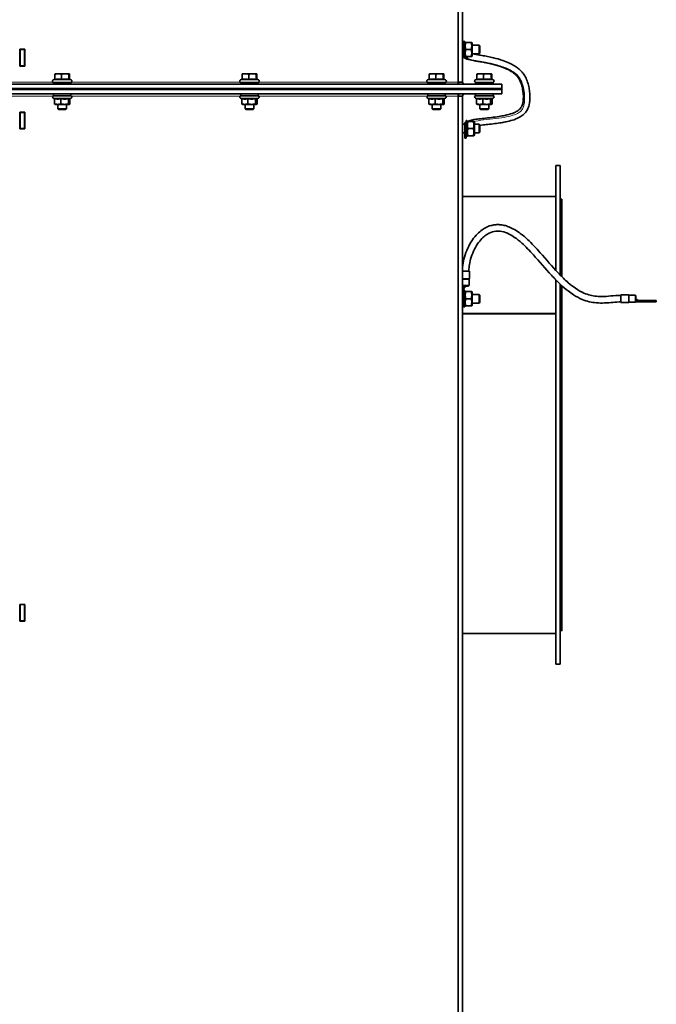
# Model space of a CAD drawing. Units: millimetres. Extents: x -5260 to 3809, y -4406 to 2304.
# Drawn here: x 466 to 1053, y -180 to 728 of the extents above; entities that cross this region are included whole.
import ezdxf

# ---------------------------------------------------------------- set-up
doc = ezdxf.new("R2010")
doc.units = ezdxf.units.MM
doc.layers.add('Widoczne (ISO)', color=1, linetype='Continuous', lineweight=35)
doc.layers.add('Widoczne wąskie (ISO)', color=3, linetype='Continuous', lineweight=9)

msp = doc.modelspace()

# ---------------------------------------------------------------- linework, layer by layer
at = {"layer": 'Widoczne (ISO)'}
for p, q in [((870.01, 670.86), (870.01, 750.57)), ((874.01, 670.86), (874.01, 752.01)), ((875.21, 708.35), (875.21, 708.3)), ((875.21, 708.35), (876.01, 708.35)), ((876.01, 708.35), (876.01, 708.3)), ((465.76, 685.6), (465.76, 701.1)), ((465.76, 701.1), (470.26, 701.1)), ((466.01, 700.85), (466.01, 701.1)), ((470.01, 700.85), (466.01, 700.85)), ((466.01, 700.85), (466.01, 685.85)), ((470.01, 700.85), (470.01, 701.1)), ((470.01, 685.85), (470.01, 700.85)), ((470.26, 701.1), (470.26, 685.6)), ((875.21, 708.1), (874.01, 708.1)), ((875.21, 708.3), (876.01, 708.3)), ((875.21, 708.05), (875.21, 708.3)), ((875.21, 708.05), (875.21, 707.93)), ((876.01, 707.93), (875.21, 707.93)), ((875.21, 707.93), (875.21, 707.2)), ((875.21, 707.2), (876.01, 707.2)), ((875.21, 706.99), (875.21, 707.2)), ((875.21, 706.99), (875.21, 706.15)), ((876.01, 706.15), (875.21, 706.15)), ((875.21, 706.15), (875.21, 704.84)), ((875.21, 704.84), (876.01, 704.84)), ((875.21, 704.7), (875.21, 704.84)), ((875.21, 704.7), (875.21, 703.32)), ((876.01, 703.32), (875.21, 703.32)), ((875.21, 703.32), (875.21, 701.69)), ((875.21, 701.69), (876.01, 701.69)), ((875.21, 701.66), (875.21, 701.69)), ((875.21, 701.66), (875.21, 700.03)), ((875.21, 700.01), (875.21, 700.03)), ((876.01, 700.01), (875.21, 700.01)), ((875.21, 700.01), (875.21, 698.37)), ((876.01, 708.3), (876.01, 707.93)), ((876.01, 707.93), (876.01, 707.2)), ((876.01, 706.65), (876.41, 707.35)), ((876.01, 707.2), (876.01, 706.15)), ((876.01, 706.15), (876.01, 704.84)), ((876.01, 704.84), (876.01, 704.08)), ((876.01, 703.77), (876.01, 704.08)), ((876.01, 703.32), (876.01, 703.77)), ((876.01, 703.32), (876.01, 701.69)), ((876.01, 701.69), (876.01, 701.53)), ((876.01, 701.29), (876.01, 701.53)), ((876.01, 700.41), (876.01, 701.29)), ((876.01, 700.17), (876.01, 700.41)), ((876.01, 700.17), (876.01, 700.01)), ((876.01, 700.01), (876.01, 698.37)), ((876.41, 707.35), (877, 707.35)), ((881.83, 707.35), (877, 707.35)), ((881.83, 700.85), (877, 700.85)), ((881.83, 707.35), (882.41, 707.35)), ((882.81, 706.65), (882.41, 707.35)), ((882.81, 695.05), (882.81, 706.65)), ((882.81, 704.85), (889.24, 704.85)), ((889.24, 696.85), (889.24, 704.85)), ((890.01, 704.08), (889.24, 704.85)), ((890.01, 704.08), (890.01, 697.61)), ((875.21, 693.6), (874.01, 693.6)), ((875.21, 698.37), (876.01, 698.37)), ((875.21, 698.37), (875.21, 696.99)), ((875.21, 696.86), (875.21, 696.99)), ((876.01, 696.86), (875.21, 696.86)), ((875.21, 696.86), (875.21, 695.54)), ((875.21, 695.54), (876.01, 695.54)), ((875.21, 695.54), (875.21, 694.71)), ((875.21, 694.5), (875.21, 694.71)), ((876.01, 694.5), (875.21, 694.5)), ((875.21, 694.5), (875.21, 693.77)), ((875.21, 693.77), (876.01, 693.77)), ((875.21, 693.77), (875.21, 693.64)), ((875.21, 693.39), (875.21, 693.64)), ((876.01, 693.39), (875.21, 693.39)), ((875.21, 693.39), (875.21, 693.35)), ((875.21, 693.35), (876.01, 693.35)), ((876.01, 697.92), (876.01, 698.37)), ((876.01, 697.62), (876.01, 697.92)), ((876.01, 697.62), (876.01, 696.86)), ((876.01, 696.86), (876.01, 695.54)), ((876.01, 695.54), (876.01, 694.5)), ((876.01, 695.05), (876.41, 694.35)), ((876.01, 694.5), (876.01, 693.77)), ((876.01, 693.77), (876.01, 693.39)), ((876.01, 693.39), (876.01, 693.35)), ((877, 694.35), (876.41, 694.35)), ((881.83, 694.35), (877, 694.35)), ((882.41, 694.35), (881.83, 694.35)), ((882.81, 695.05), (882.41, 694.35)), ((882.81, 696.85), (889.24, 696.85)), ((890.01, 697.61), (889.24, 696.85)), ((470.26, 685.6), (465.76, 685.6)), ((466.01, 685.85), (470.01, 685.85)), ((466.01, 685.6), (466.01, 685.85)), ((470.01, 685.6), (470.01, 685.85)), ((498.08, 673.44), (496.56, 672.73)), ((498.08, 673.11), (498.08, 678.1)), ((499.02, 678.55), (498.34, 678.37)), ((510.72, 678.55), (499.02, 678.55)), ((504.24, 673.11), (504.24, 678.1)), ((510.72, 678.55), (511.39, 678.37)), ((511.03, 673.11), (511.03, 678.1)), ((511.39, 673.57), (513.17, 672.73)), ((511.66, 673.44), (511.66, 678.1)), ((670.65, 673.44), (669.13, 672.73)), ((670.65, 673.11), (670.65, 678.1)), ((671.59, 678.55), (670.92, 678.37)), ((683.29, 678.55), (671.59, 678.55)), ((676.81, 673.11), (676.81, 678.1)), ((683.29, 678.55), (683.96, 678.37)), ((683.6, 673.11), (683.6, 678.1)), ((683.96, 673.57), (685.75, 672.73)), ((684.23, 673.44), (684.23, 678.1)), ((843.22, 673.44), (841.7, 672.73)), ((843.22, 673.11), (843.22, 678.1)), ((844.16, 678.55), (843.49, 678.37)), ((855.86, 678.55), (844.16, 678.55)), ((849.38, 673.11), (849.38, 678.1)), ((855.86, 678.55), (856.53, 678.37)), ((856.17, 673.11), (856.17, 678.1)), ((856.53, 673.57), (858.32, 672.73)), ((856.8, 673.44), (856.8, 678.1)), ((887.22, 673.44), (885.7, 672.73)), ((887.22, 673.11), (887.22, 678.1)), ((888.16, 678.55), (887.49, 678.37)), ((899.86, 678.55), (888.16, 678.55)), ((893.38, 673.11), (893.38, 678.1)), ((899.86, 678.55), (900.53, 678.37)), ((900.17, 673.11), (900.17, 678.1)), ((900.53, 673.57), (902.32, 672.73)), ((900.8, 673.44), (900.8, 678.1)), ((-417.99, 668.85), (910.01, 668.85)), ((910.01, 664.85), (-417.99, 664.85)), ((-417.99, 664.85), (910.01, 664.85)), ((910.01, 663.85), (-417.99, 663.85)), ((910.01, 663.85), (-417.99, 663.85)), ((512.87, 670.45), (496.87, 670.45)), ((496.87, 668.85), (496.87, 670.45)), ((512.87, 668.85), (512.87, 670.45)), ((685.44, 670.45), (669.44, 670.45)), ((669.44, 668.85), (669.44, 670.45)), ((685.44, 668.85), (685.44, 670.45)), ((858.01, 670.45), (842.01, 670.45)), ((842.01, 668.85), (842.01, 670.45)), ((858.01, 668.85), (858.01, 670.45)), ((870.01, 670.86), (870.01, 670.85)), ((870.01, 670.86), (874.01, 670.86)), ((870.01, 668.85), (870.01, 670.85)), ((874.01, 670.86), (874.01, 670.85)), ((902.01, 670.45), (886.01, 670.45)), ((886.01, 668.85), (886.01, 670.45)), ((902.01, 668.85), (902.01, 670.45)), ((910.01, 668.85), (910.01, 664.85)), ((910.01, 664.85), (910.01, 663.85)), ((910.01, 659.85), (910.01, 663.85)), ((910.01, 659.85), (-417.99, 659.85)), ((497.77, 655.42), (496.61, 655.96)), ((496.87, 658.25), (496.87, 659.85)), ((512.87, 658.25), (496.87, 658.25)), ((497.77, 655.61), (497.77, 650.52)), ((503.42, 655.61), (503.42, 650.52)), ((510.52, 655.61), (510.52, 650.52)), ((511.49, 655.2), (513.12, 655.96)), ((511.97, 655.42), (511.97, 650.52)), ((512.87, 658.25), (512.87, 659.85)), ((670.34, 655.42), (669.18, 655.96)), ((669.44, 658.25), (669.44, 659.85)), ((685.44, 658.25), (669.44, 658.25)), ((670.34, 655.61), (670.34, 650.52)), ((676, 655.61), (676, 650.52)), ((683.1, 655.61), (683.1, 650.52)), ((684.06, 655.2), (685.7, 655.96)), ((684.54, 655.42), (684.54, 650.52)), ((685.44, 658.25), (685.44, 659.85)), ((842.91, 655.42), (841.75, 655.96)), ((842.01, 658.25), (842.01, 659.85)), ((858.01, 658.25), (842.01, 658.25)), ((842.91, 655.61), (842.91, 650.52)), ((848.57, 655.61), (848.57, 650.52)), ((855.67, 655.61), (855.67, 650.52)), ((856.63, 655.2), (858.27, 655.96)), ((857.11, 655.42), (857.11, 650.52)), ((858.01, 658.25), (858.01, 659.85)), ((870.01, 657.85), (870.01, 659.85)), ((870.01, 657.85), (870.01, 657.84)), ((874.01, 657.84), (870.01, 657.84)), ((870.01, 657.84), (870.01, -285.53)), ((874.01, 657.85), (874.01, 657.84)), ((874.01, 657.84), (874.01, -285.53)), ((886.91, 655.42), (885.75, 655.96)), ((886.01, 658.25), (886.01, 659.85)), ((902.01, 658.25), (886.01, 658.25)), ((886.91, 655.61), (886.91, 650.52)), ((892.57, 655.61), (892.57, 650.52)), ((899.67, 655.61), (899.67, 650.52)), ((900.63, 655.2), (902.27, 655.96)), ((901.11, 655.42), (901.11, 650.52)), ((902.01, 658.25), (902.01, 659.85)), ((498.37, 650.25), (498.24, 650.28)), ((498.37, 650.25), (500.6, 650.25)), ((500.6, 650.25), (506.97, 650.25)), ((500.87, 650.25), (500.87, 646.21)), ((500.87, 646.21), (508.87, 646.21)), ((501.63, 645.45), (500.87, 646.21)), ((508.1, 645.45), (501.63, 645.45)), ((506.97, 650.25), (511.25, 650.25)), ((508.1, 645.45), (508.87, 646.21)), ((508.87, 650.25), (508.87, 646.21)), ((511.25, 650.25), (511.37, 650.25)), ((511.37, 650.25), (511.49, 650.28)), ((670.94, 650.25), (670.82, 650.28)), ((670.94, 650.25), (673.17, 650.25)), ((673.17, 650.25), (679.55, 650.25)), ((673.44, 650.25), (673.44, 646.21)), ((673.44, 646.21), (681.44, 646.21)), ((674.21, 645.45), (673.44, 646.21)), ((680.67, 645.45), (674.21, 645.45)), ((679.55, 650.25), (683.82, 650.25)), ((680.67, 645.45), (681.44, 646.21)), ((681.44, 650.25), (681.44, 646.21)), ((683.82, 650.25), (683.94, 650.25)), ((683.94, 650.25), (684.06, 650.28)), ((843.51, 650.25), (843.39, 650.28)), ((843.51, 650.25), (845.74, 650.25)), ((845.74, 650.25), (852.12, 650.25)), ((846.01, 650.25), (846.01, 646.21)), ((846.01, 646.21), (854.01, 646.21)), ((846.78, 645.45), (846.01, 646.21)), ((853.24, 645.45), (846.78, 645.45)), ((852.12, 650.25), (856.39, 650.25)), ((853.24, 645.45), (854.01, 646.21)), ((854.01, 650.25), (854.01, 646.21)), ((856.39, 650.25), (856.51, 650.25)), ((856.51, 650.25), (856.63, 650.28)), ((887.51, 650.25), (887.39, 650.28)), ((887.51, 650.25), (889.74, 650.25)), ((889.74, 650.25), (896.12, 650.25)), ((890.01, 650.25), (890.01, 646.21)), ((890.01, 646.21), (898.01, 646.21)), ((890.78, 645.45), (890.01, 646.21)), ((897.24, 645.45), (890.78, 645.45)), ((896.12, 650.25), (900.39, 650.25)), ((897.24, 645.45), (898.01, 646.21)), ((898.01, 650.25), (898.01, 646.21)), ((900.39, 650.25), (900.51, 650.25)), ((900.51, 650.25), (900.63, 650.28)), ((465.76, 643.1), (470.26, 643.1)), ((465.76, 627.6), (465.76, 643.1)), ((466.01, 643.1), (466.01, 642.85)), ((466.01, 642.85), (470.01, 642.85)), ((466.01, 627.85), (466.01, 642.85)), ((470.01, 643.1), (470.01, 642.85)), ((470.01, 627.85), (470.01, 642.85)), ((470.26, 643.1), (470.26, 627.6)), ((470.26, 627.6), (465.76, 627.6)), ((466.01, 627.85), (470.01, 627.85)), ((466.01, 627.85), (466.01, 627.6)), ((470.01, 627.85), (470.01, 627.6)), ((874.01, 631.85), (876.01, 631.85)), ((876.01, 619.1), (876.01, 633.6)), ((877.21, 633.6), (876.01, 633.6)), ((877.21, 635.3), (877.21, 635.35)), ((878.01, 635.35), (877.21, 635.35)), ((877.21, 635.3), (878.01, 635.3)), ((877.21, 634.93), (877.21, 635.3)), ((878.01, 634.93), (877.21, 634.93)), ((877.21, 634.2), (877.21, 634.93)), ((877.21, 634.2), (878.01, 634.2)), ((877.21, 633.52), (877.21, 634.2)), ((877.21, 633.52), (877.21, 633.15)), ((878.01, 633.15), (877.21, 633.15)), ((877.21, 632.95), (877.21, 633.15)), ((877.21, 632.95), (877.21, 619.1)), ((877.21, 631.84), (878.01, 631.84)), ((878.01, 630.32), (877.21, 630.32)), ((877.21, 628.69), (878.01, 628.69)), ((878.01, 627.01), (877.21, 627.01)), ((878.01, 635.3), (878.01, 635.35)), ((878.01, 635.3), (878.01, 634.93)), ((878.01, 634.2), (878.01, 634.93)), ((878.01, 633.65), (878.41, 634.35)), ((878.01, 634.2), (878.01, 633.15)), ((878.01, 631.84), (878.01, 633.15)), ((878.01, 631.84), (878.01, 631.08)), ((878.01, 630.77), (878.01, 631.08)), ((878.01, 630.32), (878.01, 630.77)), ((878.01, 628.69), (878.01, 630.32)), ((878.01, 628.69), (878.01, 628.53)), ((878.01, 628.29), (878.01, 628.53)), ((878.01, 627.41), (878.01, 628.29)), ((878.01, 627.17), (878.01, 627.41)), ((878.01, 627.17), (878.01, 627.01)), ((878.01, 625.37), (878.01, 627.01)), ((878.41, 634.35), (879, 634.35)), ((879, 634.35), (883.83, 634.35)), ((879, 627.85), (883.83, 627.85)), ((883.83, 634.35), (884.41, 634.35)), ((884.81, 633.65), (884.41, 634.35)), ((884.81, 622.05), (884.81, 633.65)), ((884.81, 631.85), (889.24, 631.85)), ((889.24, 623.85), (889.24, 631.85)), ((890.01, 631.08), (889.24, 631.85)), ((890.01, 631.08), (890.01, 624.61)), ((874.01, 623.85), (876.01, 623.85)), ((877.21, 619.1), (876.01, 619.1)), ((877.21, 625.37), (878.01, 625.37)), ((878.01, 623.86), (877.21, 623.86)), ((877.21, 622.54), (878.01, 622.54)), ((878.01, 621.5), (877.21, 621.5)), ((877.21, 620.77), (878.01, 620.77)), ((878.01, 620.39), (877.21, 620.39)), ((878.01, 620.35), (877.21, 620.35)), ((878.01, 624.92), (878.01, 625.37)), ((878.01, 624.62), (878.01, 624.92)), ((878.01, 624.62), (878.01, 623.86)), ((878.01, 622.54), (878.01, 623.86)), ((878.01, 622.54), (878.01, 621.5)), ((878.01, 622.05), (878.41, 621.35)), ((878.01, 620.77), (878.01, 621.5)), ((878.01, 620.77), (878.01, 620.39)), ((878.01, 620.35), (878.01, 620.39)), ((879, 621.35), (878.41, 621.35)), ((879, 621.35), (883.83, 621.35)), ((884.41, 621.35), (883.83, 621.35)), ((884.81, 622.05), (884.41, 621.35)), ((884.81, 623.85), (889.24, 623.85)), ((890.01, 624.61), (889.24, 623.85)), ((960.01, 593.85), (960.01, 497.03)), ((960.01, 593.85), (964.01, 593.85)), ((964.01, 593.85), (964.01, 492.79)), ((960.01, 565.35), (874.01, 565.35)), ((965.51, 560.17), (965.51, 562.83)), ((965.51, 549.32), (965.51, 560.17)), ((965.51, 522.59), (965.51, 549.32)), ((965.51, 491.27), (965.51, 522.59)), ((880.26, 496.3), (874.01, 496.3)), ((880.26, 489.5), (880.26, 496.3)), ((880.01, 483.05), (874.01, 483.05)), ((876.76, 482.55), (874.01, 480.55)), ((874.01, 482.55), (875.48, 482.55)), ((876.76, 482.55), (875.21, 480.55)), ((875.48, 482.55), (876.76, 482.55)), ((876.76, 482.55), (879.49, 482.55)), ((879.49, 482.55), (879.49, 483.05)), ((880.01, 483.05), (880.01, 488.84)), ((960.01, 488.3), (960.01, 133.85)), ((964.01, 484.35), (964.01, 133.85)), ((965.51, 372.28), (965.51, 482.96)), ((875.21, 480.55), (874.01, 480.55)), ((875.21, 476.3), (875.21, 480.55)), ((875.21, 478.5), (876.01, 478.5)), ((875.21, 478.45), (876.01, 478.45)), ((876.01, 478.08), (875.21, 478.08)), ((875.21, 477.35), (876.01, 477.35)), ((876.01, 476.3), (875.21, 476.3)), ((875.21, 476.3), (875.21, 474.99)), ((875.21, 474.99), (876.01, 474.99)), ((875.21, 474.86), (875.21, 474.99)), ((875.21, 474.86), (875.21, 473.47)), ((876.01, 473.47), (875.21, 473.47)), ((875.21, 473.47), (875.21, 471.84)), ((876.01, 478.5), (876.01, 478.45)), ((876.01, 478.45), (876.01, 478.08)), ((876.01, 478.08), (876.01, 477.35)), ((876.01, 476.8), (876.41, 477.5)), ((876.01, 477.35), (876.01, 476.3)), ((876.01, 476.3), (876.01, 474.99)), ((876.01, 474.99), (876.01, 474.23)), ((876.01, 473.92), (876.01, 474.23)), ((876.01, 473.47), (876.01, 473.92)), ((876.01, 473.47), (876.01, 471.84)), ((876.41, 477.5), (877, 477.5)), ((881.83, 477.5), (877, 477.5)), ((881.83, 477.5), (882.41, 477.5)), ((882.81, 476.8), (882.41, 477.5)), ((882.81, 465.2), (882.81, 476.8)), ((882.81, 475), (889.24, 475)), ((889.24, 467), (889.24, 475)), ((890.01, 474.23), (889.24, 475)), ((890.01, 474.23), (890.01, 467.76)), ((1020.01, 474.5), (1020.01, 467.5)), ((1026.8, 474.5), (1020.01, 474.5)), ((1033.26, 474.25), (1027.46, 474.25)), ((1033.26, 474.25), (1033.26, 467.75)), ((1033.76, 473.72), (1033.26, 473.72)), ((1033.76, 471), (1033.76, 473.72)), ((875.21, 463.75), (874.01, 463.75)), ((875.21, 471.84), (876.01, 471.84)), ((875.21, 471.81), (875.21, 471.84)), ((875.21, 471.81), (875.21, 470.19)), ((875.21, 470.16), (875.21, 470.19)), ((876.01, 470.16), (875.21, 470.16)), ((875.21, 470.16), (875.21, 468.52)), ((875.21, 468.52), (876.01, 468.52)), ((875.21, 468.52), (875.21, 467.14)), ((875.21, 467.01), (875.21, 467.14)), ((876.01, 467.01), (875.21, 467.01)), ((875.21, 467.01), (875.21, 465.69)), ((875.21, 465.69), (876.01, 465.69)), ((875.21, 465.69), (875.21, 464.86)), ((875.21, 464.65), (875.21, 464.86)), ((876.01, 464.65), (875.21, 464.65)), ((875.21, 464.65), (875.21, 463.92)), ((875.21, 463.92), (876.01, 463.92)), ((875.21, 463.92), (875.21, 463.79)), ((875.21, 463.54), (875.21, 463.79)), ((876.01, 463.54), (875.21, 463.54)), ((875.21, 463.54), (875.21, 463.5)), ((875.21, 463.5), (876.01, 463.5)), ((876.01, 471.84), (876.01, 471.68)), ((876.01, 471.44), (876.01, 471.68)), ((876.01, 470.56), (876.01, 471.44)), ((876.01, 470.32), (876.01, 470.56)), ((876.01, 470.32), (876.01, 470.16)), ((876.01, 470.16), (876.01, 468.52)), ((876.01, 468.07), (876.01, 468.52)), ((876.01, 467.77), (876.01, 468.07)), ((876.01, 467.77), (876.01, 467.01)), ((876.01, 467.01), (876.01, 465.69)), ((876.01, 465.69), (876.01, 464.65)), ((876.01, 465.2), (876.41, 464.5)), ((876.01, 464.65), (876.01, 463.92)), ((876.01, 463.92), (876.01, 463.54)), ((876.01, 463.54), (876.01, 463.5)), ((877, 464.5), (876.41, 464.5)), ((881.83, 471), (877, 471)), ((881.83, 464.5), (877, 464.5)), ((882.41, 464.5), (881.83, 464.5)), ((882.81, 465.2), (882.41, 464.5)), ((882.81, 467), (889.24, 467)), ((890.01, 467.76), (889.24, 467)), ((1026.8, 467.5), (1020.01, 467.5)), ((1033.26, 467.75), (1027.46, 467.75)), ((1033.26, 468.25), (1033.76, 468.25)), ((1033.76, 471), (1035.76, 468.25)), ((1033.76, 471), (1035.76, 469.45)), ((1033.76, 469.71), (1033.76, 471)), ((1033.76, 468.25), (1033.76, 469.71)), ((1035.76, 468.25), (1033.76, 468.25)), ((1035.76, 469.45), (1035.76, 468.25)), ((1041.33, 469.45), (1035.76, 469.45)), ((1035.76, 468.25), (1041.33, 468.25)), ((1041.33, 469.45), (1052.56, 469.45)), ((1052.56, 468.25), (1041.33, 468.25)), ((1052.56, 469.45), (1052.56, 468.25)), ((960.01, 457.42), (874.01, 457.42)), ((960.01, 457.11), (874.01, 457.11)), ((965.51, 317.69), (965.51, 372.28)), ((965.51, 278.98), (965.51, 317.69)), ((965.51, 248.46), (965.51, 278.98)), ((965.51, 223.67), (965.51, 248.46)), ((965.51, 203.55), (965.51, 223.67)), ((965.51, 187.61), (965.51, 203.55)), ((465.76, 189.1), (470.26, 189.1)), ((465.76, 173.6), (465.76, 189.1)), ((466.01, 189.1), (466.01, 188.85)), ((466.01, 188.85), (470.01, 188.85)), ((466.01, 173.85), (466.01, 188.85)), ((470.01, 189.1), (470.01, 188.85)), ((470.01, 173.85), (470.01, 188.85)), ((470.26, 189.1), (470.26, 173.6)), ((965.51, 175.69), (965.51, 187.61)), ((470.26, 173.6), (465.76, 173.6)), ((466.01, 173.85), (470.01, 173.85)), ((466.01, 173.85), (466.01, 173.6)), ((470.01, 173.85), (470.01, 173.6)), ((965.51, 167.94), (965.51, 175.69)), ((965.51, 164.86), (965.51, 167.94)), ((960.01, 162.35), (874.01, 162.35)), ((960.01, 133.85), (964.01, 133.85))]:
    msp.add_line(p, q, dxfattribs=at)
for centre, radius, start, end in [((497.07, 671.65), 1.2, 115, 270), ((512.67, 671.65), 1.2, 270, 65), ((669.64, 671.65), 1.2, 115, 270), ((685.24, 671.65), 1.2, 270, 65), ((842.21, 671.65), 1.2, 115, 270), ((857.81, 671.65), 1.2, 270, 65), ((886.21, 671.65), 1.2, 115, 270), ((901.81, 671.65), 1.2, 270, 65), ((876.01, 670.85), 6, 180, 199.47122), ((876.01, 670.85), 2, 180, 270), ((497.12, 657.05), 1.2, 90, 245), ((512.62, 657.05), 1.2, 295, 90), ((669.69, 657.05), 1.2, 90, 245), ((685.19, 657.05), 1.2, 295, 90), ((842.26, 657.05), 1.2, 90, 245), ((857.76, 657.05), 1.2, 295, 90), ((876.01, 657.85), 6, 160.52878, 180), ((876.01, 657.85), 2, 90, 180), ((886.26, 657.05), 1.2, 90, 245), ((901.76, 657.05), 1.2, 295, 90), ((880.51, 488.84), 0.5, 138.59038, 180), ((879.76, 489.5), 0.5, 318.59038, 0), ((1026.8, 474), 0.5, 48.59038, 90), ((1027.46, 474.75), 0.5, 228.59038, 270), ((1026.8, 468), 0.5, 270, 311.40962), ((1027.46, 467.25), 0.5, 90, 131.40962)]:
    msp.add_arc(centre, radius, start, end, dxfattribs=at)
for centre, major_axis, start_param, end_param in [((876.76, 696.45), (-3.5, 0), 0.976945, 1.112013), ((876.76, 696.45), (-3.5, 0), 1.122812, 2.484017), ((878.76, 630.74), (-3.5, 0), 5.616239, 5.956318), ((878.76, 630.74), (3.5, 0), 2.029579, 2.164648), ((878.76, 630.74), (3.5, 0), 1.701179, 1.786757)]:
    msp.add_ellipse(centre, major_axis=major_axis, ratio=0.984808, start_param=start_param, end_param=end_param, dxfattribs=at)
for points, weights in [([(877, 707.35), (875.91, 704.1), (877, 700.85)], [1, 1.15470053838, 1]), ([(877, 700.85), (875.91, 697.6), (877, 694.35)], [1, 1.15470053838, 1]), ([(881.83, 700.85), (882.91, 704.1), (881.83, 707.35)], [1, 1.15470053838, 1]), ([(881.83, 694.35), (882.91, 697.6), (881.83, 700.85)], [1, 1.15470053838, 1]), ([(498.08, 678.1), (498.22, 678.33), (498.34, 678.37)], [1, 1.06525443297, 1.07545875342]), ([(504.24, 678.1), (501.16, 678.61), (498.08, 678.1)], [1, 1.15470053838, 1]), ([(504.24, 673.11), (501.16, 673.98), (498.08, 673.11)], [1.05723361199, 1.22078822095, 1.05723361199]), ([(511.03, 678.1), (507.64, 678.61), (504.24, 678.1)], [1, 1.15470053838, 1]), ([(511.03, 673.11), (507.64, 673.98), (504.24, 673.11)], [1.05723361199, 1.22078822095, 1.05723361199]), ([(511.66, 678.1), (511.34, 678.61), (511.03, 678.1)], [1, 1.15470053838, 1]), ([(511.39, 673.57), (511.22, 673.64), (511.03, 673.11)], [1.13701114242, 1.15179904109, 1.05723361199]), ([(670.65, 678.1), (670.79, 678.33), (670.92, 678.37)], [1, 1.06525443297, 1.07545875342]), ([(676.81, 678.1), (673.73, 678.61), (670.65, 678.1)], [1, 1.15470053838, 1]), ([(676.81, 673.11), (673.73, 673.98), (670.65, 673.11)], [1.05723361199, 1.22078822095, 1.05723361199]), ([(683.6, 678.1), (680.21, 678.61), (676.81, 678.1)], [1, 1.15470053838, 1]), ([(683.6, 673.11), (680.21, 673.98), (676.81, 673.11)], [1.05723361199, 1.22078822095, 1.05723361199]), ([(684.23, 678.1), (683.92, 678.61), (683.6, 678.1)], [1, 1.15470053838, 1]), ([(683.96, 673.57), (683.79, 673.64), (683.6, 673.11)], [1.13701114242, 1.15179904109, 1.05723361199]), ([(843.22, 678.1), (843.36, 678.33), (843.49, 678.37)], [1, 1.06525443297, 1.07545875342]), ([(849.38, 678.1), (846.3, 678.61), (843.22, 678.1)], [1, 1.15470053838, 1]), ([(849.38, 673.11), (846.3, 673.98), (843.22, 673.11)], [1.05723361199, 1.22078822095, 1.05723361199]), ([(856.17, 678.1), (852.78, 678.61), (849.38, 678.1)], [1, 1.15470053838, 1]), ([(856.17, 673.11), (852.78, 673.98), (849.38, 673.11)], [1.05723361199, 1.22078822095, 1.05723361199]), ([(856.8, 678.1), (856.49, 678.61), (856.17, 678.1)], [1, 1.15470053838, 1]), ([(856.53, 673.57), (856.37, 673.64), (856.17, 673.11)], [1.13701114242, 1.15179904109, 1.05723361199]), ([(887.22, 678.1), (887.36, 678.33), (887.49, 678.37)], [1, 1.06525443297, 1.07545875342]), ([(893.38, 678.1), (890.3, 678.61), (887.22, 678.1)], [1, 1.15470053838, 1]), ([(893.38, 673.11), (890.3, 673.98), (887.22, 673.11)], [1.05723361199, 1.22078822095, 1.05723361199]), ([(900.17, 678.1), (896.78, 678.61), (893.38, 678.1)], [1, 1.15470053838, 1]), ([(900.17, 673.11), (896.78, 673.98), (893.38, 673.11)], [1.05723361199, 1.22078822095, 1.05723361199]), ([(900.8, 678.1), (900.49, 678.61), (900.17, 678.1)], [1, 1.15470053838, 1]), ([(900.53, 673.57), (900.37, 673.64), (900.17, 673.11)], [1.13701114242, 1.15179904109, 1.05723361199]), ([(497.77, 655.61), (499.28, 655.14), (500.6, 655.14)], [1.02350695612, 1.05008356558, 1]), ([(500.6, 655.14), (501.91, 655.14), (503.42, 655.61)], [1, 1.05008356558, 1.02350695612]), ([(503.42, 655.61), (505.33, 655.14), (506.97, 655.14)], [1.02350695612, 1.05008356558, 1]), ([(506.97, 655.14), (508.62, 655.14), (510.52, 655.61)], [1, 1.05008356558, 1.02350695612]), ([(510.52, 655.61), (510.91, 655.14), (511.25, 655.14)], [1.02350695612, 1.05008356558, 1]), ([(511.25, 655.14), (511.37, 655.14), (511.49, 655.2)], [1, 1.01757570265, 1.02571069394]), ([(670.34, 655.61), (671.85, 655.14), (673.17, 655.14)], [1.02350695612, 1.05008356558, 1]), ([(673.17, 655.14), (674.48, 655.14), (676, 655.61)], [1, 1.05008356558, 1.02350695612]), ([(676, 655.61), (677.9, 655.14), (679.55, 655.14)], [1.02350695612, 1.05008356558, 1]), ([(679.55, 655.14), (681.19, 655.14), (683.1, 655.61)], [1, 1.05008356558, 1.02350695612]), ([(683.1, 655.61), (683.48, 655.14), (683.82, 655.14)], [1.02350695612, 1.05008356558, 1]), ([(683.82, 655.14), (683.94, 655.14), (684.06, 655.2)], [1, 1.01757570265, 1.02571069394]), ([(842.91, 655.61), (844.43, 655.14), (845.74, 655.14)], [1.02350695612, 1.05008356558, 1]), ([(845.74, 655.14), (847.05, 655.14), (848.57, 655.61)], [1, 1.05008356558, 1.02350695612]), ([(848.57, 655.61), (850.47, 655.14), (852.12, 655.14)], [1.02350695612, 1.05008356558, 1]), ([(852.12, 655.14), (853.77, 655.14), (855.67, 655.61)], [1, 1.05008356558, 1.02350695612]), ([(855.67, 655.61), (856.05, 655.14), (856.39, 655.14)], [1.02350695612, 1.05008356558, 1]), ([(856.39, 655.14), (856.51, 655.14), (856.63, 655.2)], [1, 1.01757570265, 1.02571069394]), ([(886.91, 655.61), (888.43, 655.14), (889.74, 655.14)], [1.02350695612, 1.05008356558, 1]), ([(889.74, 655.14), (891.05, 655.14), (892.57, 655.61)], [1, 1.05008356558, 1.02350695612]), ([(892.57, 655.61), (894.47, 655.14), (896.12, 655.14)], [1.02350695612, 1.05008356558, 1]), ([(896.12, 655.14), (897.77, 655.14), (899.67, 655.61)], [1, 1.05008356558, 1.02350695612]), ([(899.67, 655.61), (900.05, 655.14), (900.39, 655.14)], [1.02350695612, 1.05008356558, 1]), ([(900.39, 655.14), (900.51, 655.14), (900.63, 655.2)], [1, 1.01757570265, 1.02571069394]), ([(497.77, 650.52), (499.28, 650.25), (500.6, 650.25)], [1, 1.0379548493, 1]), ([(498.24, 650.28), (498.02, 650.34), (497.77, 650.52)], [1.01734997276, 1.02453483822, 1]), ([(500.6, 650.25), (501.91, 650.25), (503.42, 650.52)], [1, 1.0379548493, 1]), ([(503.42, 650.52), (505.33, 650.25), (506.97, 650.25)], [1, 1.0379548493, 1]), ([(506.97, 650.25), (508.62, 650.25), (510.52, 650.52)], [1, 1.0379548493, 1]), ([(510.52, 650.52), (510.91, 650.25), (511.25, 650.25)], [1, 1.0379548493, 1]), ([(511.25, 650.25), (511.58, 650.25), (511.97, 650.52)], [1, 1.0379548493, 1]), ([(670.34, 650.52), (671.85, 650.25), (673.17, 650.25)], [1, 1.0379548493, 1]), ([(670.82, 650.28), (670.59, 650.34), (670.34, 650.52)], [1.01734997276, 1.02453483822, 1]), ([(673.17, 650.25), (674.48, 650.25), (676, 650.52)], [1, 1.0379548493, 1]), ([(676, 650.52), (677.9, 650.25), (679.55, 650.25)], [1, 1.0379548493, 1]), ([(679.55, 650.25), (681.19, 650.25), (683.1, 650.52)], [1, 1.0379548493, 1]), ([(683.1, 650.52), (683.48, 650.25), (683.82, 650.25)], [1, 1.0379548493, 1]), ([(683.82, 650.25), (684.15, 650.25), (684.54, 650.52)], [1, 1.0379548493, 1]), ([(842.91, 650.52), (844.43, 650.25), (845.74, 650.25)], [1, 1.0379548493, 1]), ([(843.39, 650.28), (843.16, 650.34), (842.91, 650.52)], [1.01734997276, 1.02453483822, 1]), ([(845.74, 650.25), (847.05, 650.25), (848.57, 650.52)], [1, 1.0379548493, 1]), ([(848.57, 650.52), (850.47, 650.25), (852.12, 650.25)], [1, 1.0379548493, 1]), ([(852.12, 650.25), (853.77, 650.25), (855.67, 650.52)], [1, 1.0379548493, 1]), ([(855.67, 650.52), (856.05, 650.25), (856.39, 650.25)], [1, 1.0379548493, 1]), ([(856.39, 650.25), (856.72, 650.25), (857.11, 650.52)], [1, 1.0379548493, 1]), ([(886.91, 650.52), (888.43, 650.25), (889.74, 650.25)], [1, 1.0379548493, 1]), ([(887.39, 650.28), (887.16, 650.34), (886.91, 650.52)], [1.01734997276, 1.02453483822, 1]), ([(889.74, 650.25), (891.05, 650.25), (892.57, 650.52)], [1, 1.0379548493, 1]), ([(892.57, 650.52), (894.47, 650.25), (896.12, 650.25)], [1, 1.0379548493, 1]), ([(896.12, 650.25), (897.77, 650.25), (899.67, 650.52)], [1, 1.0379548493, 1]), ([(899.67, 650.52), (900.05, 650.25), (900.39, 650.25)], [1, 1.0379548493, 1]), ([(900.39, 650.25), (900.72, 650.25), (901.11, 650.52)], [1, 1.0379548493, 1]), ([(879, 634.35), (877.91, 631.1), (879, 627.85)], [1, 1.15470053838, 1]), ([(879, 627.85), (877.91, 624.6), (879, 621.35)], [1, 1.15470053838, 1]), ([(883.83, 627.85), (884.91, 631.1), (883.83, 634.35)], [1, 1.15470053838, 1]), ([(883.83, 621.35), (884.91, 624.6), (883.83, 627.85)], [1, 1.15470053838, 1]), ([(877, 477.5), (875.91, 474.25), (877, 471)], [1, 1.15470053838, 1]), ([(881.83, 471), (882.91, 474.25), (881.83, 477.5)], [1, 1.15470053838, 1]), ([(877, 471), (875.91, 467.75), (877, 464.5)], [1, 1.15470053838, 1]), ([(881.83, 464.5), (882.91, 467.75), (881.83, 471)], [1, 1.15470053838, 1])]:
    msp.add_rational_spline(points, weights, degree=2, dxfattribs=at)
for points, knots in [([(878.01, 634.34), (878.35, 634.54), (878.69, 634.69), (880.3, 635.36), (881.68, 635.68), (884.63, 636.23), (886.11, 636.44), (889.52, 636.89), (891.48, 637.11), (895.79, 637.59), (898.17, 637.84), (902.89, 638.41), (905.24, 638.72), (909.36, 639.36), (911.17, 639.68), (915.43, 640.58), (917.74, 641.2), (920.78, 642.27), (921.75, 642.67), (923.19, 643.37), (923.72, 643.66), (924.95, 644.42), (925.59, 644.89), (926.57, 645.76), (926.95, 646.15), (927.66, 647.02), (927.98, 647.5), (928.73, 648.9), (929.09, 649.87), (929.61, 651.97), (929.78, 653.08), (929.99, 655.5), (930.02, 656.83), (929.93, 659.51), (929.83, 660.86), (929.48, 663.58), (929.23, 664.96), (928.56, 667.74), (928.13, 669.15), (927.08, 671.71), (926.49, 672.88), (924.72, 675.63), (923.39, 677.16), (920.82, 679.3), (919.88, 679.99), (917.65, 681.4), (916.31, 682.13), (913.04, 683.67), (911.03, 684.46), (906.04, 686.12), (902.97, 686.93), (897.9, 688.07), (895.94, 688.47), (892.12, 689.19), (890.26, 689.52), (886.9, 690.1), (885.4, 690.37), (881.69, 691.06), (879.7, 691.47), (877.19, 692.3), (876.44, 692.59), (875.6, 693.16), (875.55, 693.2), (875.49, 693.24)], [0.0242009, 0.0242009, 0.0242009, 0.0242009, 0.0330715, 0.0330715, 0.0656322, 0.0656322, 0.0927999, 0.0927999, 0.1241705, 0.1241705, 0.159991, 0.159991, 0.1960334, 0.1960334, 0.2262282, 0.2262282, 0.2719408, 0.2719408, 0.2967861, 0.2967861, 0.3134454, 0.3134454, 0.3391612, 0.3391612, 0.3596054, 0.3596054, 0.3831528, 0.3831528, 0.4228031, 0.4228031, 0.4596695, 0.4596695, 0.498562, 0.498562, 0.5355054, 0.5355054, 0.5724602, 0.5724602, 0.6114322, 0.6114322, 0.6464368, 0.6464368, 0.6973408, 0.6973408, 0.7222372, 0.7222372, 0.7512407, 0.7512407, 0.787542, 0.787542, 0.8351225, 0.8351225, 0.8642583, 0.8642583, 0.8928133, 0.8928133, 0.9179421, 0.9179421, 0.958971, 0.958971, 0.9794855, 0.9794855, 0.9808594, 0.9808594, 0.9808594, 0.9808594]), ([(890.01, 630.89), (890.95, 631.01), (891.92, 631.12), (894.8, 631.44), (896.78, 631.66), (900.93, 632.13), (903.11, 632.39), (907.21, 632.95), (909.13, 633.24), (912.47, 633.83), (913.91, 634.12), (917.47, 634.92), (919.5, 635.47), (922.55, 636.52), (923.67, 636.97), (926.31, 638.19), (927.74, 639.02), (930, 640.72), (930.88, 641.54), (932.45, 643.37), (933.12, 644.37), (934.38, 646.79), (934.88, 648.23), (935.86, 652.33), (936.04, 655.05), (935.95, 659.56), (935.82, 661.29), (935.38, 664.68), (935.08, 666.35), (934.23, 669.75), (933.68, 671.49), (932.32, 674.68), (931.55, 676.14), (929.9, 678.63), (929.08, 679.68), (927.3, 681.62), (926.35, 682.51), (924.24, 684.25), (923.07, 685.08), (920.4, 686.74), (918.88, 687.56), (915.31, 689.22), (913.22, 690.04), (908.28, 691.71), (905.36, 692.51), (900.6, 693.63), (898.79, 694.01), (895.2, 694.72), (893.43, 695.05), (890.19, 695.62), (888.71, 695.88), (886.19, 696.33), (885.11, 696.52), (883.9, 696.76), (883.67, 696.8), (883.46, 696.85)], [0.1017693, 0.1017693, 0.1017693, 0.1017693, 0.1177065, 0.1177065, 0.1477014, 0.1477014, 0.1800469, 0.1800469, 0.2094437, 0.2094437, 0.2329795, 0.2329795, 0.2696725, 0.2696725, 0.2929073, 0.2929073, 0.3282333, 0.3282333, 0.3561361, 0.3561361, 0.3854979, 0.3854979, 0.4244745, 0.4244745, 0.494286, 0.494286, 0.5359347, 0.5359347, 0.574916, 0.574916, 0.6148576, 0.6148576, 0.6488266, 0.6488266, 0.6747188, 0.6747188, 0.6988264, 0.6988264, 0.7238983, 0.7238983, 0.7521199, 0.7521199, 0.7861178, 0.7861178, 0.8290682, 0.8290682, 0.8551205, 0.8551205, 0.8812743, 0.8812743, 0.904765, 0.904765, 0.9240959, 0.9240959, 0.928574, 0.928574, 0.928574, 0.928574]), ([(964.01, 562.84), (964.2, 562.84), (964.4, 562.84), (964.76, 562.84), (964.92, 562.84), (965.19, 562.84), (965.31, 562.84), (965.47, 562.83), (965.51, 562.83), (965.51, 562.83)], [0, 0, 0, 0, 0.0562108, 0.0562108, 0.1124215, 0.1124215, 0.1762921, 0.1762921, 0.2401628, 0.2401628, 0.2401628, 0.2401628]), ([(964.01, 559.85), (964.2, 559.85), (964.39, 559.86), (964.74, 559.89), (964.9, 559.91), (965.18, 559.96), (965.31, 560), (965.47, 560.08), (965.51, 560.13), (965.51, 560.2), (965.47, 560.25), (965.31, 560.32), (965.18, 560.36), (964.9, 560.41), (964.74, 560.43), (964.39, 560.46), (964.2, 560.46), (964.01, 560.46)], [0, 0, 0, 0, 0.0560059, 0.0560059, 0.1120117, 0.1120117, 0.1840038, 0.1840038, 0.2559959, 0.2559959, 0.327579, 0.327579, 0.399162, 0.399162, 0.455107, 0.455107, 0.5110521, 0.5110521, 0.5110521, 0.5110521]), ([(964.01, 548.47), (964.1, 548.47), (964.2, 548.48), (964.38, 548.5), (964.47, 548.51), (964.72, 548.57), (964.87, 548.62), (965.16, 548.77), (965.3, 548.87), (965.47, 549.1), (965.51, 549.21), (965.51, 549.43), (965.47, 549.54), (965.3, 549.76), (965.16, 549.86), (964.87, 549.99), (964.72, 550.04), (964.47, 550.09), (964.38, 550.11), (964.2, 550.12), (964.1, 550.13), (964.01, 550.13)], [0, 0, 0, 0, 0.0279608, 0.0279608, 0.0559215, 0.0559215, 0.1118431, 0.1118431, 0.2005986, 0.2005986, 0.2893541, 0.2893541, 0.3771649, 0.3771649, 0.4649756, 0.4649756, 0.5207218, 0.5207218, 0.5485948, 0.5485948, 0.5764679, 0.5764679, 0.5764679, 0.5764679]), ([(874.01, 500.76), (874.05, 501.16), (874.1, 501.57), (874.49, 504.39), (875.01, 506.84), (876.49, 512.1), (877.52, 514.89), (879.98, 520.25), (881.42, 522.82), (884.44, 527.23), (885.98, 529.13), (889.02, 532.22), (890.47, 533.47), (893.31, 535.49), (894.66, 536.29), (897.3, 537.55), (898.57, 538.04), (901.1, 538.77), (902.34, 539.02), (904.84, 539.32), (906.09, 539.37), (908.65, 539.28), (909.96, 539.12), (912.68, 538.6), (914.1, 538.21), (917.13, 537.14), (918.74, 536.43), (922.29, 534.56), (924.23, 533.35), (928.73, 530.15), (931.27, 528.03), (937.77, 522.01), (941.68, 517.79), (951.17, 507.1), (956.67, 500.55), (964.69, 492.03), (967.33, 489.4), (971.94, 485.23), (973.92, 483.58), (978.74, 479.98), (981.53, 478.26), (986.28, 475.94), (988.27, 475.17), (992.09, 474.04), (993.92, 473.66), (997.81, 473.13), (999.87, 473.02), (1007.61, 473.03), (1013.52, 474), (1020.01, 474)], [0.0217183, 0.0217183, 0.0217183, 0.0217183, 0.0275582, 0.0275582, 0.0623052, 0.0623052, 0.1030776, 0.1030776, 0.1444275, 0.1444275, 0.1806302, 0.1806302, 0.2106093, 0.2106093, 0.2359621, 0.2359621, 0.2584532, 0.2584532, 0.2794683, 0.2794683, 0.3001193, 0.3001193, 0.3214332, 0.3214332, 0.3445539, 0.3445539, 0.371024, 0.371024, 0.4033388, 0.4033388, 0.4464765, 0.4464765, 0.5146949, 0.5146949, 0.6146949, 0.6146949, 0.6646949, 0.6646949, 0.703538, 0.703538, 0.7601061, 0.7601061, 0.8017493, 0.8017493, 0.8405912, 0.8405912, 0.883662, 0.883662, 1, 1, 1, 1]), ([(879.76, 496.3), (879.76, 497.81), (879.87, 499.41), (880.37, 503.14), (880.81, 505.29), (882.1, 509.94), (883.01, 512.44), (885.18, 517.23), (886.44, 519.51), (889.06, 523.39), (890.39, 525.04), (892.94, 527.67), (894.15, 528.71), (896.43, 530.35), (897.49, 530.99), (900.49, 532.44), (902.45, 533.01), (906.31, 533.44), (908.21, 533.35), (912.38, 532.54), (914.67, 531.73), (918.65, 529.73), (920.3, 528.74), (924.18, 526.06), (926.43, 524.25), (932.19, 519.08), (935.72, 515.39), (944.81, 505.31), (950.37, 498.64), (958.64, 489.66), (961.39, 486.82), (966.49, 482.01), (968.85, 479.96), (972.83, 476.87), (974.46, 475.71), (978.78, 472.94), (981.47, 471.51), (986.37, 469.47), (988.58, 468.76), (992.97, 467.72), (995.14, 467.39), (999.86, 466.99), (1002.4, 466.99), (1010.1, 467.3), (1015.13, 468), (1020.01, 468)], [0, 0, 0, 0, 0.026922, 0.026922, 0.061193, 0.061193, 0.101686, 0.101686, 0.143036, 0.143036, 0.179476, 0.179476, 0.209756, 0.209756, 0.23536, 0.23536, 0.280645, 0.280645, 0.321781, 0.321781, 0.367694, 0.367694, 0.399, 0.399, 0.440352, 0.440352, 0.504003, 0.504003, 0.604003, 0.604003, 0.654003, 0.654003, 0.696953, 0.696953, 0.726581, 0.726581, 0.77533, 0.77533, 0.815291, 0.815291, 0.854851, 0.854851, 0.902024, 0.902024, 1, 1, 1, 1]), ([(964.01, 520.4), (964.08, 520.4), (964.15, 520.41), (964.29, 520.44), (964.36, 520.46), (964.61, 520.57), (964.77, 520.7), (965.12, 521.08), (965.27, 521.38), (965.47, 521.99), (965.51, 522.3), (965.51, 522.87), (965.47, 523.17), (965.28, 523.75), (965.13, 524.03), (964.8, 524.36), (964.67, 524.46), (964.45, 524.57), (964.37, 524.6), (964.2, 524.64), (964.11, 524.65), (964.01, 524.65)], [0, 0, 0, 0, 0.0206763, 0.0206763, 0.0413526, 0.0413526, 0.1104442, 0.1104442, 0.2526974, 0.2526974, 0.3949507, 0.3949507, 0.5327766, 0.5327766, 0.6706025, 0.6706025, 0.727339, 0.727339, 0.7557073, 0.7557073, 0.7840755, 0.7840755, 0.7840755, 0.7840755]), ([(964.01, 368.83), (964.11, 368.83), (964.2, 368.85), (964.37, 368.92), (964.45, 368.97), (964.67, 369.16), (964.8, 369.32), (965.13, 369.88), (965.28, 370.35), (965.47, 371.32), (965.51, 371.82), (965.51, 372.76), (965.47, 373.27), (965.27, 374.28), (965.12, 374.77), (964.77, 375.38), (964.61, 375.6), (964.36, 375.77), (964.29, 375.8), (964.15, 375.85), (964.08, 375.86), (964.01, 375.86)], [0.7840755, 0.7840755, 0.7840755, 0.7840755, 0.8124437, 0.8124437, 0.840812, 0.840812, 0.8975485, 0.8975485, 1.0353744, 1.0353744, 1.1732003, 1.1732003, 1.3154536, 1.3154536, 1.4577068, 1.4577068, 1.5267984, 1.5267984, 1.5474747, 1.5474747, 1.568151, 1.568151, 1.568151, 1.568151]), ([(964.01, 315.49), (964.1, 315.49), (964.2, 315.5), (964.38, 315.55), (964.47, 315.59), (964.72, 315.73), (964.87, 315.87), (965.16, 316.23), (965.3, 316.51), (965.47, 317.1), (965.51, 317.41), (965.51, 317.98), (965.47, 318.29), (965.3, 318.88), (965.16, 319.17), (964.87, 319.54), (964.72, 319.68), (964.47, 319.82), (964.38, 319.86), (964.2, 319.92), (964.1, 319.93), (964.01, 319.93)], [0.5764679, 0.5764679, 0.5764679, 0.5764679, 0.604341, 0.604341, 0.6322141, 0.6322141, 0.6879602, 0.6879602, 0.775771, 0.775771, 0.8635817, 0.8635817, 0.9523373, 0.9523373, 1.0410928, 1.0410928, 1.0970143, 1.0970143, 1.1249751, 1.1249751, 1.1529358, 1.1529358, 1.1529358, 1.1529358]), ([(964.01, 277.29), (964.2, 277.29), (964.39, 277.33), (964.74, 277.49), (964.9, 277.61), (965.18, 277.89), (965.31, 278.1), (965.47, 278.53), (965.51, 278.77), (965.51, 279.2), (965.47, 279.43), (965.31, 279.87), (965.18, 280.08), (964.9, 280.37), (964.74, 280.49), (964.39, 280.65), (964.2, 280.69), (964.01, 280.69)], [0.5110521, 0.5110521, 0.5110521, 0.5110521, 0.5669971, 0.5669971, 0.6229421, 0.6229421, 0.6945252, 0.6945252, 0.7661082, 0.7661082, 0.8381003, 0.8381003, 0.9100924, 0.9100924, 0.9660983, 0.9660983, 1.0221041, 1.0221041, 1.0221041, 1.0221041]), ([(964.01, 247.09), (964.2, 247.09), (964.4, 247.13), (964.76, 247.26), (964.92, 247.36), (965.19, 247.59), (965.31, 247.75), (965.47, 248.1), (965.51, 248.28), (965.51, 248.63), (965.47, 248.82), (965.31, 249.16), (965.19, 249.32), (964.92, 249.56), (964.76, 249.66), (964.4, 249.8), (964.2, 249.83), (964.01, 249.83)], [0.4798411, 0.4798411, 0.4798411, 0.4798411, 0.5360249, 0.5360249, 0.5922088, 0.5922088, 0.6558641, 0.6558641, 0.7195195, 0.7195195, 0.7833901, 0.7833901, 0.8472607, 0.8472607, 0.9034715, 0.9034715, 0.9596822, 0.9596822, 0.9596822, 0.9596822]), ([(964.01, 222.56), (964.2, 222.56), (964.4, 222.59), (964.76, 222.7), (964.93, 222.78), (965.2, 222.98), (965.32, 223.1), (965.47, 223.38), (965.51, 223.53), (965.51, 223.81), (965.47, 223.96), (965.32, 224.24), (965.2, 224.37), (964.93, 224.57), (964.76, 224.65), (964.4, 224.77), (964.2, 224.79), (964.01, 224.79)], [0.4631276, 0.4631276, 0.4631276, 0.4631276, 0.5194887, 0.5194887, 0.5758498, 0.5758498, 0.6352062, 0.6352062, 0.6945626, 0.6945626, 0.754035, 0.754035, 0.8135074, 0.8135074, 0.8698813, 0.8698813, 0.9262552, 0.9262552, 0.9262552, 0.9262552]), ([(964.01, 202.66), (964.2, 202.66), (964.4, 202.68), (964.77, 202.77), (964.94, 202.84), (965.2, 203), (965.32, 203.1), (965.47, 203.32), (965.51, 203.44), (965.51, 203.66), (965.47, 203.79), (965.32, 204.01), (965.2, 204.11), (964.94, 204.27), (964.77, 204.34), (964.4, 204.43), (964.2, 204.46), (964.01, 204.46)], [0.4546429, 0.4546429, 0.4546429, 0.4546429, 0.5111098, 0.5111098, 0.5675767, 0.5675767, 0.624742, 0.624742, 0.6819074, 0.6819074, 0.7391245, 0.7391245, 0.7963416, 0.7963416, 0.8528138, 0.8528138, 0.9092859, 0.9092859, 0.9092859, 0.9092859]), ([(964.01, 186.91), (964.2, 186.91), (964.4, 186.93), (964.77, 187), (964.94, 187.05), (965.2, 187.18), (965.32, 187.25), (965.47, 187.43), (965.51, 187.52), (965.51, 187.69), (965.47, 187.79), (965.32, 187.96), (965.2, 188.04), (964.94, 188.16), (964.77, 188.22), (964.4, 188.29), (964.2, 188.31), (964.01, 188.31)], [0.4520259, 0.4520259, 0.4520259, 0.4520259, 0.5085291, 0.5085291, 0.5650323, 0.5650323, 0.6215356, 0.6215356, 0.6780388, 0.6780388, 0.734542, 0.734542, 0.7910453, 0.7910453, 0.8475485, 0.8475485, 0.9040517, 0.9040517, 0.9040517, 0.9040517]), ([(964.01, 175.2), (964.2, 175.2), (964.4, 175.21), (964.77, 175.26), (964.94, 175.3), (965.2, 175.38), (965.32, 175.44), (965.47, 175.56), (965.51, 175.63), (965.51, 175.75), (965.47, 175.82), (965.32, 175.94), (965.2, 176), (964.94, 176.09), (964.77, 176.12), (964.4, 176.17), (964.2, 176.19), (964.01, 176.19)], [0.4546429, 0.4546429, 0.4546429, 0.4546429, 0.5111151, 0.5111151, 0.5675872, 0.5675872, 0.6248043, 0.6248043, 0.6820214, 0.6820214, 0.7391868, 0.7391868, 0.7963522, 0.7963522, 0.852819, 0.852819, 0.9092859, 0.9092859, 0.9092859, 0.9092859]), ([(964.01, 167.67), (964.2, 167.67), (964.4, 167.68), (964.76, 167.71), (964.93, 167.73), (965.2, 167.77), (965.32, 167.8), (965.47, 167.87), (965.51, 167.91), (965.51, 167.98), (965.47, 168.02), (965.32, 168.09), (965.2, 168.12), (964.93, 168.17), (964.76, 168.19), (964.4, 168.22), (964.2, 168.23), (964.01, 168.23)], [0.4631276, 0.4631276, 0.4631276, 0.4631276, 0.5195015, 0.5195015, 0.5758754, 0.5758754, 0.6353478, 0.6353478, 0.6948203, 0.6948203, 0.7541767, 0.7541767, 0.813533, 0.813533, 0.8698941, 0.8698941, 0.9262552, 0.9262552, 0.9262552, 0.9262552]), ([(964.01, 164.85), (964.2, 164.85), (964.4, 164.85), (964.76, 164.85), (964.92, 164.85), (965.19, 164.85), (965.31, 164.85), (965.47, 164.86), (965.51, 164.86), (965.51, 164.87), (965.47, 164.87), (965.31, 164.88), (965.19, 164.88), (964.92, 164.89), (964.76, 164.89), (964.4, 164.89), (964.2, 164.89), (964.01, 164.89)], [0.4798411, 0.4798411, 0.4798411, 0.4798411, 0.5360519, 0.5360519, 0.5922627, 0.5922627, 0.6561333, 0.6561333, 0.7200039, 0.7200039, 0.7836592, 0.7836592, 0.8473146, 0.8473146, 0.9034984, 0.9034984, 0.9596822, 0.9596822, 0.9596822, 0.9596822])]:
    msp.add_open_spline(points, degree=3, knots=knots, dxfattribs=at)
at = {"layer": 'Widoczne wąskie (ISO)'}
for p, q in [((876.01, 704.08), (875.21, 704.08)), ((875.21, 703.77), (876.01, 703.77)), ((876.01, 701.53), (875.21, 701.53)), ((875.21, 701.29), (876.01, 701.29)), ((876.01, 700.41), (875.21, 700.41)), ((875.21, 700.17), (876.01, 700.17)), ((876.01, 697.92), (875.21, 697.92)), ((875.21, 697.62), (876.01, 697.62)), ((496.56, 672.73), (513.17, 672.73)), ((669.13, 672.73), (685.75, 672.73)), ((841.7, 672.73), (858.32, 672.73)), ((885.7, 672.73), (902.32, 672.73)), ((340.99, 670.85), (496.17, 670.85)), ((513.56, 670.85), (668.74, 670.85)), ((686.13, 670.85), (841.32, 670.85)), ((858.7, 670.85), (870.01, 670.85)), ((874.01, 670.85), (870.01, 670.85)), ((496.22, 657.85), (340.94, 657.85)), ((496.61, 655.96), (513.12, 655.96)), ((668.79, 657.85), (513.51, 657.85)), ((669.18, 655.96), (685.7, 655.96)), ((841.37, 657.85), (686.08, 657.85)), ((841.75, 655.96), (858.27, 655.96)), ((870.01, 657.85), (858.65, 657.85)), ((874.01, 657.85), (870.01, 657.85)), ((874.01, 659.85), (874.01, 657.85)), ((885.75, 655.96), (902.27, 655.96)), ((878.01, 631.08), (877.21, 631.08)), ((877.21, 630.77), (878.01, 630.77)), ((878.01, 628.53), (877.21, 628.53)), ((877.21, 628.29), (878.01, 628.29)), ((878.01, 627.41), (877.21, 627.41)), ((877.21, 627.17), (878.01, 627.17)), ((878.01, 624.92), (877.21, 624.92)), ((877.21, 624.62), (878.01, 624.62)), ((874.01, 489.5), (880.26, 489.5)), ((875.81, 489.17), (874.01, 489.17)), ((874.01, 488.84), (875.85, 488.84)), ((880.13, 489.17), (875.81, 489.17)), ((875.85, 488.84), (880, 488.84)), ((875.21, 474.98), (874.01, 474.98)), ((876.01, 474.23), (875.21, 474.23)), ((875.21, 473.92), (876.01, 473.92)), ((1026.8, 467.5), (1026.8, 474.5)), ((1027.13, 474.37), (1027.13, 470.05)), ((1027.46, 470.08), (1027.46, 474.24)), ((876.01, 471.68), (875.21, 471.68)), ((875.21, 471.44), (876.01, 471.44)), ((876.01, 470.56), (875.21, 470.56)), ((875.21, 470.32), (876.01, 470.32)), ((876.01, 468.07), (875.21, 468.07)), ((875.21, 467.77), (876.01, 467.77)), ((1027.13, 470.05), (1027.13, 467.62)), ((1027.46, 467.75), (1027.46, 470.08)), ((1041.33, 469.45), (1041.33, 468.25))]:
    msp.add_line(p, q, dxfattribs=at)
for centre, major_axis, ratio, start_param, end_param in [((876.76, 697.63), (3.5, 0), 0.984808, 4.496428, 5.018807), ((875.71, 488.84), (0, -0.5), 0.281251, 1.570796, 2.293531), ((1027.46, 469.94), (0.5, 0), 0.281251, 1.570796, 2.293531)]:
    msp.add_ellipse(centre, major_axis=major_axis, ratio=ratio, start_param=start_param, end_param=end_param, dxfattribs=at)
for points in [[(876.28, 694.59), (876.19, 694.6), (876.1, 694.62), (876.01, 694.64)], [(876.01, 694.46), (876.13, 694.43), (876.26, 694.41), (876.39, 694.4)]]:
    msp.add_open_spline(points, degree=3, dxfattribs=at)
msp.add_open_spline([(883.86, 634.35), (884.47, 634.51), (885.17, 634.66), (885.94, 634.81), (888.71, 635.32), (892.37, 635.73), (896.25, 636.16), (899.87, 636.56), (903.7, 636.98), (907.33, 637.49), (910.72, 637.97), (913.94, 638.53), (916.75, 639.19), (919.37, 639.81), (921.63, 640.53), (923.39, 641.29), (924.22, 641.65), (924.94, 642.01), (925.55, 642.37), (926.14, 642.72), (926.63, 643.07), (927.06, 643.42), (927.48, 643.76), (927.83, 644.11), (928.17, 644.49), (928.8, 645.23), (929.35, 646.12), (929.8, 647.23), (930.22, 648.26), (930.54, 649.44), (930.77, 650.74), (930.97, 651.95), (931.1, 653.25), (931.15, 654.62), (931.2, 655.89), (931.18, 657.23), (931.1, 658.59), (930.94, 661.11), (930.57, 663.73), (929.97, 666.25), (929.44, 668.44), (928.74, 670.54), (927.77, 672.45), (926.92, 674.11), (925.87, 675.61), (924.54, 677.04), (923.38, 678.28), (921.99, 679.46), (920.32, 680.56), (918.86, 681.53), (917.19, 682.44), (915.33, 683.28), (912.13, 684.73), (908.34, 685.98), (904.3, 687.02), (901.3, 687.79), (898.16, 688.45), (895.09, 689.03), (892.81, 689.46), (890.57, 689.85), (888.49, 690.21), (885.43, 690.75), (882.7, 691.24), (880.73, 691.78), (879.23, 692.19), (878.17, 692.63), (877.77, 693.15)], degree=3, knots=[0.0482681, 0.0482681, 0.0482681, 0.0482681, 0.0653088, 0.0653088, 0.0653088, 0.1266339, 0.1266339, 0.1266339, 0.1839354, 0.1839354, 0.1839354, 0.2374774, 0.2374774, 0.2374774, 0.2875065, 0.2875065, 0.2875065, 0.3111654, 0.3111654, 0.3111654, 0.3340386, 0.3340386, 0.3340386, 0.3561523, 0.3561523, 0.3561523, 0.3983951, 0.3983951, 0.3983951, 0.4378664, 0.4378664, 0.4378664, 0.474748, 0.474748, 0.474748, 0.5092098, 0.5092098, 0.5092098, 0.5728342, 0.5728342, 0.5728342, 0.6282105, 0.6282105, 0.6282105, 0.676408, 0.676408, 0.676408, 0.7183574, 0.7183574, 0.7183574, 0.7548685, 0.7548685, 0.7548685, 0.8176576, 0.8176576, 0.8176576, 0.8643636, 0.8643636, 0.8643636, 0.8991061, 0.8991061, 0.8991061, 0.9501692, 0.9501692, 0.9501692, 0.9890589, 0.9890589, 0.9890589, 0.9890589], dxfattribs=at)

doc.saveas('drawing.dxf')
